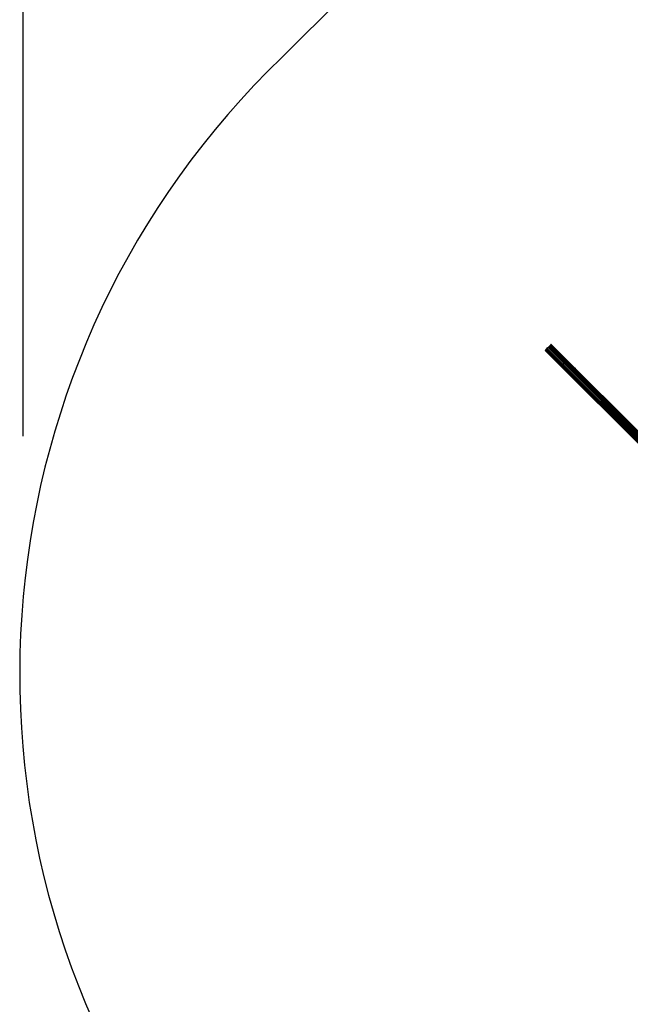
# Model space of a CAD drawing. Units: millimetres. Extents: x 223 to 8126, y 302 to 6157.
# Drawn here: x 387 to 1527, y 2773 to 4612 of the extents above; entities that cross this region are included whole.
import ezdxf

# ---------------------------------------------------------------- set-up
doc = ezdxf.new("R2010")
doc.units = ezdxf.units.MM
for name, color, linetype in [('Bravo', 7, 'Continuous'), ('Fallskyddsområde', 7, 'Continuous'), ('Mått', 7, 'Continuous')]:
    doc.layers.add(name, color=color, linetype=linetype)
doc.styles.get("Standard").update_dxf_attribs({"font": 'arial.ttf', "height": 185})
doc.dimstyles.new('LF', dxfattribs={"dimtxt": 185, "dimasz": 120, "dimexe": 50, "dimexo": 300, "dimgap": 50, "dimtad": 1, "dimtih": 1, "dimtoh": 1, "dimdec": 0, "dimrnd": 10, "dimtxsty": 'Standard', "dimcen": 2.5, "dimadec": 0, "dimazin": 0, "dimtfac": 1, "dimtdec": 0, "dimtmove": 0, "dimatfit": 3, "dimfxl": 1, "dimarcsym": 0})

# ---------------------------------------------------------------- blocks, each defined once
blk = doc.blocks.new('Bravo')
for p, q in [((-2312.4, 698.1), (-2310.9, 699.5)), ((-2310.3, 700.2), (-2311.7, 698.8)), ((-2310.9, 699.5), (-2311.7, 698.8)), ((-2311.7, 698.8), (-2310.9, 699.5)), ((-2310.9, 699.5), (-2309.6, 700.8)), ((-2310.3, 700.2), (-2310.9, 699.5)), ((-2310.9, 699.5), (-2310.3, 700.2)), ((-2310.9, 699.5), (-2310.9, 699.5)), ((-2309, 701.4), (-2310.3, 700.2)), ((-2309.6, 700.8), (-2310.3, 700.2)), ((-2310.3, 700.2), (-1715.2, 105.1)), ((-2309.6, 700.8), (-2308.5, 701.9)), ((-2309, 701.4), (-2309.6, 700.8)), ((-2308.1, 702.4), (-2309, 701.4)), ((-2309, 701.4), (-2308.5, 701.9)), ((-2309, 701.4), (-1713.8, 106.1)), ((-2308.5, 701.9), (-2307.7, 702.8)), ((-2308.5, 701.9), (-2308.1, 702.4)), ((-2307.4, 703), (-2308.1, 702.4)), ((-2307.7, 702.8), (-2308.1, 702.4)), ((-2308.1, 702.4), (-1712.5, 106.8)), ((-2307.7, 702.8), (-2307.2, 703.2)), ((-2307.4, 703), (-2307.7, 702.8)), ((-2307.1, 703.3), (-2307.4, 703)), ((-2307.2, 703.2), (-2307.4, 703)), ((-2307.4, 703), (-1711.7, 107.3)), ((-2307.2, 703.2), (-2307.1, 703.3)), ((-2307.2, 703.2), (-2307.1, 703.3)), ((-2307.1, 703.3), (-1711.3, 107.5)), ((-2318.4, 692), (-2318.1, 692.3)), ((-2318.3, 692.1), (-2318.4, 692)), ((-2318.3, 692.1), (-2318.4, 692)), ((-2318.4, 692), (-1722.5, 96.1)), ((-2317.8, 692.6), (-2318.3, 692.1)), ((-2318.1, 692.3), (-2318.3, 692.1)), ((-2318.3, 692.1), (-1722.4, 96.2)), ((-2318.1, 692.3), (-2317.5, 693)), ((-2317.8, 692.6), (-2318.1, 692.3)), ((-2317, 693.4), (-2317.8, 692.6)), ((-2317.8, 692.6), (-2317.5, 693)), ((-2317.8, 692.6), (-1722.1, 96.9)), ((-2317.5, 693), (-2316.5, 694)), ((-2317, 693.4), (-2317.5, 693)), ((-2315.9, 694.5), (-2317, 693.4)), ((-2317, 693.4), (-2316.5, 694)), ((-2317, 693.4), (-1721.5, 97.9)), ((-2316.5, 694), (-2315.3, 695.2)), ((-2316.5, 694), (-2315.9, 694.5)), ((-2314.6, 695.8), (-2315.9, 694.5)), ((-2315.3, 695.2), (-2315.9, 694.5)), ((-2315.9, 694.5), (-1720.7, 99.3)), ((-2315.3, 695.2), (-2313.9, 696.6)), ((-2314.6, 695.8), (-2315.3, 695.2)), ((-2313.1, 697.3), (-2314.6, 695.8)), ((-2313.8, 696.6), (-2314.6, 695.8)), ((-2314.6, 695.8), (-2313.9, 696.6)), ((-2314.6, 695.8), (-1719.6, 100.8)), ((-2313.9, 696.6), (-2312.4, 698.1)), ((-2313.9, 696.6), (-2313.1, 697.3)), ((-2313.8, 696.6), (-2313.9, 696.6)), ((-2313.1, 697.3), (-2313.8, 696.6)), ((-2311.7, 698.8), (-2313.1, 697.3)), ((-2312.4, 698.1), (-2313.1, 697.3)), ((-2313.1, 697.3), (-2312.4, 698.1)), ((-2313.1, 697.3), (-1718.2, 102.3)), ((-2311.7, 698.8), (-2312.4, 698.1)), ((-2312.4, 698.1), (-2311.7, 698.8)), ((-2312.4, 698.1), (-2312.4, 698.1)), ((-2311.7, 698.8), (-1716.7, 103.8)), ((-2284.2, 665.4), (-2283.6, 667.8)), ((-2283.5, 662.2), (-2284.2, 665.4)), ((-2283.6, 667.8), (-2281.8, 668.9)), ((-2281.8, 668.9), (-2279, 668.9)), ((-2279, 668.9), (-2275.4, 667.7)), ((-2275.4, 667.7), (-2271.1, 665.4)), ((-2271.1, 665.4), (-2266.5, 662.1)), ((-2281.8, 658.1), (-2283.5, 662.2)), ((-2278.9, 653.7), (-2281.8, 658.1)), ((-2275.2, 649), (-2278.9, 653.7)), ((-2270.9, 644.5), (-2275.2, 649)), ((-2269.4, 643.2), (-2270.9, 644.5)), ((-2266.5, 662.1), (-2261.9, 658.1))]:
    blk.add_line(p, q)
blk = doc.blocks.new('*D6')
at = {"layer": 'Defpoints', "color": 0, "transparency": 16777216}
for p in [(393.4, 5653.5), (393.4, 3534.2), (6961.3, 3333.1)]:
    blk.add_point(p, dxfattribs=at)
at = {"layer": 'Mått', "color": 0, "lineweight": -2, "transparency": 16777216}
for p, q in [((393.4, 3834.2), (393.4, 5703.5)), ((6961.3, 3633.1), (6961.3, 5703.5)), ((6841.3, 5653.5), (513.4, 5653.5))]:
    blk.add_line(p, q, dxfattribs=at)
at = {"layer": 'Mått', "color": 0, "transparency": 16777216}
for points in [[(513.4, 5673.5), (513.4, 5633.5), (393.4, 5653.5)], [(6841.3, 5673.5), (6841.3, 5633.5), (6961.3, 5653.5)]]:
    blk.add_solid(points, dxfattribs=at)
at = {"layer": 'Mått', "color": 0, "transparency": 16777216, "insert": (3677.3, 5798), "char_height": 185, "attachment_point": 5}
blk.add_mtext('6570mm', dxfattribs=at)
blk = doc.blocks.new('Fallskyddsområde')
blk.add_line((877.1, 4542.3), (1428.8, 5092))
blk.add_arc((1986.8, 3389.8), 1600, 133.9158, 215.7223)

msp = doc.modelspace()

# ---------------------------------------------------------------- block references
at = {"layer": 'Bravo'}
msp.add_blockref('Bravo', (3686.8, 3302.4), dxfattribs=at)
at = {"layer": 'Fallskyddsområde'}
msp.add_blockref('Fallskyddsområde', (0, 0), dxfattribs=at)

# ---------------------------------------------------------------- dimensions: what is measured, and where the dimension line sits
at = {"layer": 'Mått'}
dim = msp.add_linear_dim(base=(393.4, 5653.5), p1=(6961.3, 3333.1), p2=(393.4, 3534.2), dimstyle='LF', override={"dimpost": 'mm'}, dxfattribs=at)
dim.commit()
dim.dimension.update_dxf_attribs({"geometry": '*D6', "text_midpoint": (3677.3, 5798)})

doc.saveas('drawing.dxf')
